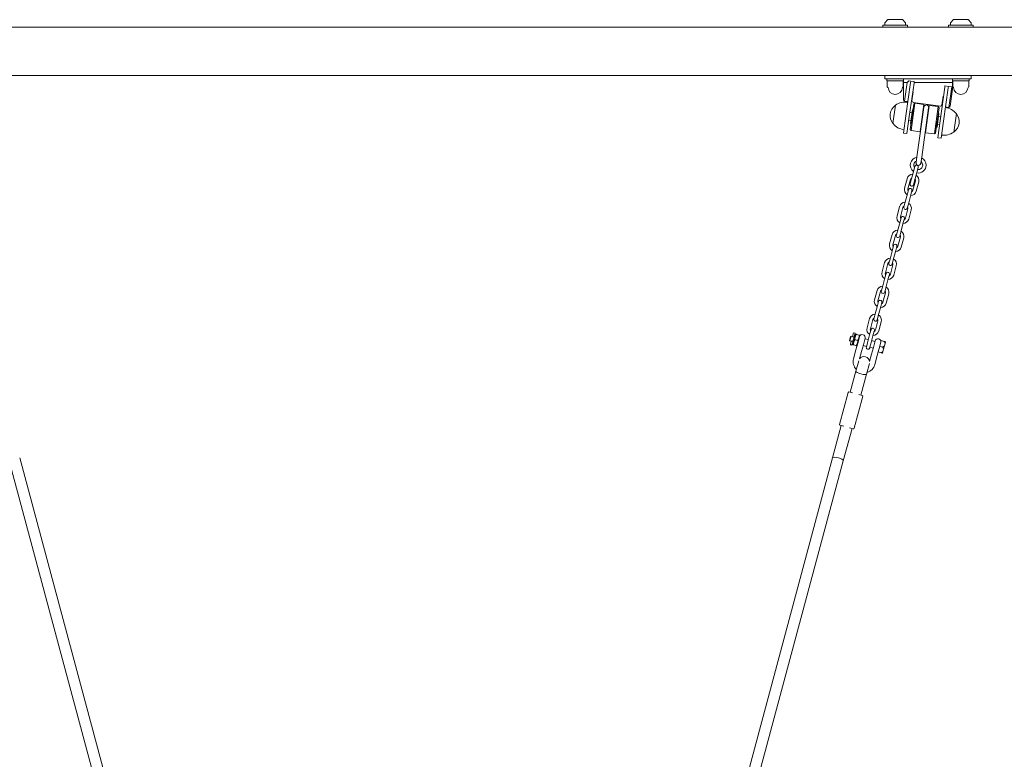
# Model space of a CAD drawing. Units: millimetres. Extents: x 47346 to 48483, y -20060 to -17704.
# Drawn here: x 48151 to 48293, y -19892 to -19785 of the extents above; entities that cross this region are included whole.
import ezdxf

# ---------------------------------------------------------------- set-up
doc = ezdxf.new("R2010")
doc.units = ezdxf.units.MM

# ---------------------------------------------------------------- blocks, each defined once
blk = doc.blocks.new('A$C5BDD125A')
at = {"lineweight": 0, "extrusion": (0, 1, 0)}
for p, q in [((8111.7, 2629.3), (8147.4, 2629.3)), ((8111.7, 2626.1), (8111.7, 2629.3)), ((8119.1, 2637.1), (8114.7, 2632.7)), ((8114.7, 2632.5), (8114.7, 2629.3)), ((8119.2, 2637.1), (8140.1, 2637.1)), ((8140.2, 2637.1), (8144.6, 2632.7)), ((8144.7, 2632.5), (8144.7, 2629.3)), ((8147.4, 2629.3), (8147.6, 2629.3)), ((8147.6, 2629.3), (8147.6, 2629.3)), ((8147.6, 2627.2), (8147.6, 2629.3)), ((8206.7, 2629.3), (8242.6, 2629.3)), ((8206.7, 2626.1), (8206.7, 2629.3)), ((8214.1, 2637.1), (8209.7, 2632.7)), ((8209.7, 2632.5), (8209.7, 2629.3)), ((8214.2, 2637.1), (8235.1, 2637.1)), ((8235.2, 2637.1), (8239.6, 2632.7)), ((8239.7, 2632.5), (8239.7, 2629.3)), ((8242.6, 2626.1), (8242.6, 2629.3)), ((8667.1, 2626.1), (6765.5, 2626.1)), ((8677, 2556.1), (6638.6, 2556.1)), ((8114.7, 2556.1), (8114.7, 2551.1)), ((8239.7, 2551.1), (8239.7, 2556.1)), ((8119.7, 2551.1), (8114.7, 2551.1)), ((8117.7, 2551.1), (8117.7, 2548.6)), ((8141.6, 2548.6), (8117.7, 2548.6)), ((8118.2, 2548.6), (8118.2, 2539.7)), ((8119.7, 2551.1), (8234.7, 2551.1)), ((8141.2, 2548.6), (8141.2, 2539.7)), ((8141.6, 2551.1), (8141.6, 2546.1)), ((8141.6, 2546.1), (8141.6, 2520.9)), ((8146.9, 2546.1), (8141.6, 2546.1)), ((8146.9, 2546.1), (8143.1, 2518.9)), ((8152, 2545.9), (8145.1, 2497.4)), ((8146.9, 2546.1), (8149.4, 2548.3)), ((8149.4, 2548.3), (8152.2, 2547.9)), ((8150.1, 2496.7), (8156.9, 2545.2)), ((8152, 2545.9), (8152.2, 2547.9)), ((8157.2, 2547.2), (8152.2, 2547.9)), ((8157.2, 2547.2), (8156.9, 2545.2)), ((8212.7, 2546.1), (8157, 2546.1)), ((8201.5, 2539), (8201.8, 2541)), ((8206.7, 2540.3), (8201.8, 2541)), ((8212.7, 2551.1), (8212.7, 2546.1)), ((8236.7, 2548.6), (8212.7, 2548.6)), ((8212.7, 2536.4), (8212.7, 2546.1)), ((8213.2, 2548.6), (8213.2, 2539.7)), ((8239.7, 2551.1), (8234.7, 2551.1)), ((8236.2, 2548.6), (8236.2, 2539.7)), ((8236.7, 2551.1), (8236.7, 2548.6)), ((8119.1, 2538.7), (8118.2, 2539.6)), ((8140.2, 2538.7), (8141.1, 2539.6)), ((8155.6, 2532.3), (8153.8, 2519.4)), ((8155.1, 2532.4), (8155.6, 2532.3)), ((8201.5, 2539), (8194.7, 2490.5)), ((8199.6, 2489.8), (8206.4, 2538.3)), ((8206.7, 2540.3), (8206.4, 2538.3)), ((8211.6, 2539.5), (8206.7, 2540.2)), ((8207.5, 2509.9), (8211.6, 2539.5)), ((8209.2, 2511.6), (8212.7, 2536.1)), ((8214.1, 2538.7), (8213.2, 2539.6)), ((8235.2, 2538.7), (8236.1, 2539.6)), ((8126.4, 2486.4), (8130.2, 2513.2)), ((8143.1, 2518.9), (8148.1, 2518.2)), ((8143.3, 2518.9), (8145.6, 2518.6)), ((8151.5, 2477.8), (8156.6, 2514.5)), ((8158.3, 2515.8), (8152.8, 2476.2)), ((8155.5, 2517.2), (8195.1, 2511.6)), ((8156.6, 2514.5), (8158.3, 2515.8)), ((8158.3, 2515.8), (8171.2, 2514)), ((8165.6, 2474.3), (8171.2, 2514)), ((8173.5, 2473.2), (8179.1, 2512.8)), ((8179.1, 2512.8), (8192, 2511)), ((8197.4, 2513.3), (8199.2, 2526.2)), ((8199.2, 2526.2), (8199.7, 2526.1)), ((8153.9, 2502.2), (8150.9, 2502.7)), ((8154.5, 2506.2), (8151.7, 2486.4)), ((8155.4, 2506.1), (8154.5, 2506.2)), ((8171.2, 2510.4), (8168.6, 2492.1)), ((8175.6, 2491.2), (8178.1, 2509.4)), ((8186.4, 2471.4), (8192, 2511)), ((8193.3, 2509.3), (8188.1, 2472.7)), ((8190.3, 2481), (8193.1, 2500.8)), ((8193.3, 2509.3), (8192, 2511)), ((8192.1, 2500.9), (8193.1, 2500.8)), ((8207.5, 2509.9), (8202.5, 2510.6)), ((8205, 2510.2), (8207, 2509.9)), ((8218.3, 2500.8), (8216.4, 2487.4)), ((8141.7, 2472.7), (8145.1, 2497.4)), ((8150.1, 2496.7), (8146.6, 2472)), ((8152.2, 2490.4), (8149.3, 2490.8)), ((8152.7, 2486.3), (8151.7, 2486.4)), ((8161.1, 2438.4), (8168.6, 2492.1)), ((8168, 2437.5), (8175.6, 2491.2)), ((8193.8, 2484.5), (8190.8, 2484.9)), ((8191.2, 2465.7), (8194.7, 2490.5)), ((8195.5, 2496.4), (8192.5, 2496.8)), ((8199.6, 2489.8), (8196.1, 2465)), ((8216.4, 2487.4), (8214.6, 2474)), ((8141.7, 2472.7), (8146.6, 2472)), ((8151.5, 2477.8), (8152.8, 2476.2)), ((8152.8, 2476.2), (8165.6, 2474.3)), ((8173.5, 2473.2), (8186.4, 2471.4)), ((8188.1, 2472.7), (8186.4, 2471.4)), ((8189.3, 2481.1), (8190.3, 2481)), ((8191.2, 2465.7), (8196.1, 2465)), ((8161.1, 2438.4), (8159.9, 2429.7)), ((8166.8, 2428.7), (8168, 2437.5)), ((8152.9, 2404.8), (8156.5, 2418.3)), ((8158.2, 2424.4), (8156.5, 2418.3)), ((8157.7, 2403.5), (8161.4, 2417)), ((8161.4, 2417), (8163, 2423.1)), ((8143.2, 2392.9), (8146.9, 2406.4)), ((8148.1, 2391.6), (8151.7, 2405.1)), ((8152.9, 2404.8), (8151.3, 2398.8)), ((8158.9, 2403.2), (8155.3, 2389.7)), ((8156.1, 2397.5), (8157.7, 2403.5)), ((8163.8, 2401.9), (8160.1, 2388.4)), ((8147.5, 2384.5), (8143.8, 2371)), ((8149.1, 2390.5), (8147.5, 2384.5)), ((8152.3, 2383.2), (8153.9, 2389.3)), ((8143.8, 2371), (8142.2, 2365)), ((8147, 2363.7), (8148.7, 2369.7)), ((8152.3, 2383.2), (8148.7, 2369.7)), ((8132.4, 2352.3), (8136, 2365.9)), ((8137.2, 2351), (8140.8, 2364.6)), ((8148.1, 2362.6), (8144.4, 2349.1)), ((8152.9, 2361.3), (8149.3, 2347.8)), ((8136.6, 2343.9), (8132.9, 2330.4)), ((8138.2, 2350), (8136.6, 2343.9)), ((8141.4, 2342.7), (8137.8, 2329.1)), ((8141.4, 2342.7), (8143, 2348.7)), ((8132.9, 2330.4), (8131.3, 2324.4)), ((8136.2, 2323.1), (8137.8, 2329.1)), ((8121.5, 2311.8), (8125.1, 2325.3)), ((8126.3, 2310.5), (8129.9, 2324)), ((8137.2, 2322), (8133.5, 2308.5)), ((8142, 2320.7), (8138.4, 2307.2)), ((8125.7, 2303.4), (8122.1, 2289.9)), ((8127.3, 2309.4), (8125.7, 2303.4)), ((8130.5, 2302.1), (8126.9, 2288.6)), ((8130.5, 2302.1), (8132.1, 2308.1)), ((8110.6, 2271.2), (8114.2, 2284.7)), ((8122.1, 2289.9), (8120.4, 2283.8)), ((8125.3, 2282.5), (8126.9, 2288.6)), ((8115.4, 2269.9), (8119, 2283.4)), ((8126.3, 2281.5), (8122.6, 2268)), ((8131.1, 2280.2), (8127.5, 2266.7)), ((8114.8, 2262.8), (8111.2, 2249.3)), ((8116.4, 2268.9), (8114.8, 2262.8)), ((8119.6, 2261.5), (8116, 2248)), ((8119.6, 2261.5), (8121.2, 2267.6)), ((8099.7, 2230.6), (8103.3, 2244.2)), ((8104.5, 2229.3), (8108.1, 2242.9)), ((8111.2, 2249.3), (8109.5, 2243.3)), ((8114.4, 2242), (8116, 2248)), ((8105.5, 2228.3), (8103.9, 2222.3)), ((8108.7, 2221), (8110.3, 2227)), ((8115.4, 2240.9), (8111.8, 2227.4)), ((8120.2, 2239.6), (8116.6, 2226.1)), ((8103.9, 2222.3), (8100.3, 2208.7)), ((8108.7, 2221), (8105.1, 2207.4)), ((8088.8, 2190.1), (8092.4, 2203.6)), ((8093.6, 2188.8), (8097.2, 2202.3)), ((8100.3, 2208.7), (8098.6, 2202.7)), ((8104.5, 2200.4), (8100.9, 2186.8)), ((8103.5, 2201.4), (8105.1, 2207.4)), ((8109.3, 2199.1), (8105.7, 2185.5)), ((8094.6, 2187.7), (8093, 2181.7)), ((8097.8, 2180.4), (8099.5, 2186.4)), ((8063.5, 2172), (8065, 2177.8)), ((8063.5, 2172), (8063.8, 2171.4)), ((8063.8, 2171.4), (8065.7, 2178.2)), ((8066, 2170.8), (8063.8, 2171.4)), ((8064.9, 2166.7), (8066, 2170.8)), ((8065, 2177.8), (8065.7, 2178.2)), ((8067.8, 2177.6), (8065.7, 2178.2)), ((8067.3, 2166.1), (8068.4, 2169.9)), ((8067.8, 2177.6), (8069.3, 2182.9)), ((8068.2, 2170.3), (8070, 2176.9)), ((8068.3, 2165.8), (8070.4, 2173.3)), ((8068.4, 2169.9), (8069.1, 2168.6)), ((8069.3, 2182.9), (8071.7, 2182.2)), ((8070.3, 2177.2), (8071.7, 2182.2)), ((8070.3, 2177.2), (8071.6, 2177.9)), ((8070.4, 2173.3), (8072.4, 2180.8)), ((8071.3, 2173), (8075.2, 2172)), ((8072.4, 2180.8), (8072.6, 2181)), ((8077.3, 2179.7), (8073.4, 2180.7)), ((8078.2, 2179.2), (8074.1, 2164.3)), ((8075.3, 2167.8), (8077.8, 2177.2)), ((8077.6, 2176.5), (8077.4, 2176.6)), ((8078.2, 2179.2), (8078.1, 2179.5)), ((8086, 2175), (8083.5, 2165.6)), ((8090.7, 2173), (8085.8, 2174.3)), ((8093, 2181.7), (8089.4, 2168.2)), ((8097.8, 2180.4), (8094.2, 2166.9)), ((8100.3, 2170.4), (8095.5, 2171.7)), ((8098, 2161.7), (8100.5, 2171.1)), ((8107.2, 2163.4), (8109.4, 2171.6)), ((8113.6, 2170.5), (8109.4, 2171.6)), ((8115.6, 2169.9), (8115, 2167.4)), ((8068.3, 2165.8), (8068.4, 2165.5)), ((8073.1, 2164.3), (8069.2, 2165.3)), ((8072.7, 2158.1), (8069.2, 2145.1)), ((8075.3, 2167.8), (8072.7, 2158.1)), ((8074.1, 2164.3), (8073.9, 2164)), ((8075, 2166.8), (8074.8, 2166.9)), ((8080.9, 2155.9), (8078, 2145.1)), ((8080.9, 2155.9), (8083.5, 2165.6)), ((8088.1, 2163.3), (8083.3, 2164.6)), ((8089.4, 2168.2), (8087.8, 2162.1)), ((8092.6, 2160.8), (8094.2, 2166.9)), ((8097.7, 2160.8), (8092.9, 2162)), ((8098, 2161.7), (8095.4, 2152)), ((8105, 2155.2), (8107.2, 2163.4)), ((8107.2, 2163.4), (8111.4, 2162.3)), ((8111.9, 2156), (8111.2, 2153.5)), ((8111.9, 2156), (8112.8, 2159.2)), ((8114.1, 2164.2), (8112.8, 2159.2)), ((8114.1, 2164.2), (8115, 2167.4)), ((8076.8, 2142.4), (8072.7, 2127.1)), ((8092.5, 2141.2), (8095.4, 2152)), ((8100.1, 2136.8), (8103.6, 2149.8)), ((8103.6, 2149.8), (8105, 2155.2)), ((8109.2, 2154.1), (8105, 2155.2)), ((8072.7, 2127.1), (8064.5, 2096.7)), ((8088.1, 2123), (8092.2, 2138.3)), ((8079.9, 2092.5), (8088.1, 2123)), ((8048.9, 2050.1), (8061.3, 2096.5)), ((8062.6, 2097.2), (8067.7, 2095.8)), ((8070.1, 2044.4), (8082.6, 2090.8)), ((8076.8, 2093.4), (8081.9, 2092)), ((8051.5, 2048.4), (8038.9, 2001.4)), ((8055.3, 2047.4), (8049.6, 2048.9)), ((8054.4, 1997.2), (8067, 2044.3)), ((8068.9, 2043.7), (8063.2, 2045.3)), ((7097.6, 1117.9), (6860.4, 2001.4)), ((7801.7, 1117.9), (8038.9, 2001.4)), ((7082.2, 1113.8), (6845, 1997.2)), ((7817.1, 1113.8), (8054.4, 1997.2))]:
    blk.add_line(p, q, dxfattribs=at)
at = {"lineweight": 0, "extrusion": (0, 0, -1)}
for centre, radius, start, end in [((-8114.9, 2632.5), 0.2, 360, 45), ((-8119.2, 2636.9), 0.2, 45, 90), ((-8140.1, 2636.9), 0.2, 90, 135), ((-8144.5, 2632.5), 0.2, 135, 180), ((-8209.9, 2632.5), 0.2, 360, 45), ((-8214.2, 2636.9), 0.2, 45, 90), ((-8235.1, 2636.9), 0.2, 90, 135), ((-8239.5, 2632.5), 0.2, 135, 180), ((-8118.4, 2539.7), 0.2, 315, 0), ((-8119, 2538.5), 0.2, 135, 176.7912), ((-8129.7, 2539.1), 10.5, 183.2088, 356.7912), ((-8140.4, 2538.5), 0.2, 3.2088, 45), ((-8141, 2539.7), 0.2, 180, 225), ((-8210.7, 2536.4), 2, 180, 188), ((-8213.4, 2539.7), 0.2, 315, 0), ((-8214, 2538.5), 0.2, 135, 176.7912), ((-8224.7, 2539.1), 10.5, 183.2088, 356.7912), ((-8235.4, 2538.5), 0.2, 3.2088, 45), ((-8236, 2539.7), 0.2, 180, 225), ((-8140.8, 2498), 18.5, 322.2983, 53.7017), ((-8130.4, 2512.1), 1, 53.7017, 74.3916), ((-8144.5, 2492.7), 24.9, 54.9795, 98), ((-8143.6, 2520.9), 2, 278, 0), ((-8145.9, 2520.5), 2, 271.1491, 278), ((-8155.8, 2519.2), 2, 278, 8), ((-8174.7, 2509.9), 3.5, 8, 188), ((-8195.4, 2513.6), 2, 188, 278), ((-8174.7, 2510.4), 4, 339.045, 8), ((-8174.7, 2510.4), 4, 188, 216.955), ((-8198.9, 2485.1), 24.9, 98, 141.0205), ((-8205.3, 2512.2), 2, 278, 292.4775), ((-8207.3, 2511.9), 2, 188, 278), ((-8204, 2489.2), 18.5, 142.2983, 233.7017), ((-8217.8, 2499.8), 1, 121.6084, 142.2983), ((-8127, 2487.4), 1, 301.6084, 322.2983), ((-8145.8, 2502.1), 24.9, 278, 321.0205), ((-8170, 2476.8), 4, 8, 36.955), ((-8170, 2476.8), 4, 159.045, 188), ((-8200.3, 2494.4), 24.9, 234.9795, 278), ((-8214.3, 2475.1), 1, 233.7017, 254.3916), ((-8163, 2426.2), 11.5, 306.152, 80.0003), ((-8163.3, 2429.2), 3.5, 188, 8), ((-8163, 2426.2), 11.5, 115.4386, 180), ((-8155.3, 2404.1), 8.75, 15.0295, 88.428), ((-8160.6, 2423.7), 2.5, 15.0295, 195.0295), ((-8163, 2426.2), 11.5, 180, 280.7617), ((-8153.7, 2398.1), 2.5, 195.0295, 15.0295), ((-8155.3, 2404.1), 8.75, 121.6311, 195.0295), ((-8151.7, 2390.6), 8.75, 301.6311, 15.0295), ((-8151.5, 2389.9), 2.5, 15.0295, 195.0295), ((-8151.7, 2390.6), 8.75, 195.0295, 268.428), ((-8144.4, 2363.6), 8.75, 15.0295, 88.428), ((-8144.4, 2363.6), 8.75, 121.6311, 195.0295), ((-8144.6, 2364.3), 2.5, 195.0295, 15.0295), ((-8140.8, 2350.1), 8.75, 301.6311, 15.0295), ((-8140.6, 2349.3), 2.5, 15.0295, 195.0295), ((-8140.8, 2350.1), 8.75, 195.0295, 268.428), ((-8133.5, 2323), 8.75, 15.0295, 88.428), ((-8133.5, 2323), 8.75, 121.6311, 195.0295), ((-8133.7, 2323.7), 2.5, 195.0295, 15.0295), ((-8129.9, 2309.5), 8.75, 301.6311, 15.0295), ((-8129.7, 2308.8), 2.5, 15.0295, 195.0295), ((-8129.9, 2309.5), 8.75, 195.0295, 268.428), ((-8122.7, 2282.5), 8.75, 15.0295, 88.428), ((-8122.7, 2282.5), 8.75, 121.6311, 195.0295), ((-8119, 2268.9), 8.75, 301.6311, 15.0295), ((-8118.8, 2268.2), 2.5, 15.0295, 195.0295), ((-8122.8, 2283.2), 2.5, 195.0295, 15.0295), ((-8119, 2268.9), 8.75, 195.0295, 268.428), ((-8111.8, 2241.9), 8.75, 15.0295, 88.428), ((-8112, 2242.6), 2.5, 195.0295, 15.0295), ((-8111.8, 2241.9), 8.75, 121.6311, 195.0295), ((-8108.1, 2228.4), 8.75, 301.6311, 15.0295), ((-8107.9, 2227.6), 2.5, 15.0295, 195.0295), ((-8108.1, 2228.4), 8.75, 195.0295, 268.428), ((-8100.9, 2201.3), 8.75, 15.0295, 88.428), ((-8101.1, 2202.1), 2.5, 195.0295, 15.0295), ((-8100.9, 2201.3), 8.75, 121.6311, 195.0295), ((-8097.2, 2187.8), 8.75, 301.6311, 15.0295), ((-8097, 2187.1), 2.5, 15.0295, 195.0295), ((-8097.2, 2187.8), 8.75, 195.0295, 268.428), ((-8081.9, 2176.1), 4.25, 15.0295, 195.0295), ((-8104.6, 2170), 4.25, 15.0295, 195.0291), ((-8066.1, 2166.4), 1.25, 195.0295, 15.0295), ((-8090.2, 2161.5), 2.5, 195.0295, 15.0295), ((-8084.7, 2141), 16, 315.0295, 15.0295), ((-8084.5, 2140.5), 8, 35.3937, 105.0295), ((-8084.5, 2140.5), 8, 105.0295, 174.6654), ((-8084.7, 2141), 16, 195.0295, 255.0295), ((-8062.3, 2096.2), 1, 15.0295, 105.0295), ((-8049.9, 2049.9), 1, 285.0295, 15.0295)]:
    blk.add_arc(centre, radius, start, end, dxfattribs=at)
at = {"lineweight": 0}
for centre, radius, start, end in [((8163, 2426.2), 6.5, 115.1418, 215.3599), ((8163, 2426.2), 6.5, 0, 49.9804), ((8163, 2426.2), 6.5, 262.5363, 0), ((8155.3, 2404.1), 3.75, 116.7808, 164.9705), ((8155.3, 2404.1), 3.75, 344.9705, 33.1602), ((8151.7, 2390.6), 3.75, 164.9705, 213.1602), ((8151.7, 2390.6), 3.75, 296.7808, 344.9705), ((8144.4, 2363.6), 3.75, 116.7808, 164.9705), ((8144.4, 2363.6), 3.75, 344.9705, 33.1602), ((8140.8, 2350.1), 3.75, 164.9705, 213.1602), ((8140.8, 2350.1), 3.75, 296.7808, 344.9705), ((8133.5, 2323), 3.75, 116.7808, 164.9705), ((8133.5, 2323), 3.75, 344.9705, 33.1602), ((8129.9, 2309.5), 3.75, 164.9705, 213.1602), ((8129.9, 2309.5), 3.75, 296.7808, 344.9705), ((8122.7, 2282.5), 3.75, 116.7808, 164.9705), ((8122.7, 2282.5), 3.75, 344.9705, 33.1602), ((8119, 2268.9), 3.75, 164.9705, 213.1602), ((8119, 2268.9), 3.75, 296.7808, 344.9705), ((8111.8, 2241.9), 3.75, 116.7808, 164.9705), ((8111.8, 2241.9), 3.75, 344.9705, 33.1602), ((8108.1, 2228.4), 3.75, 164.9705, 213.1602), ((8108.1, 2228.4), 3.75, 296.7808, 344.9705), ((8100.9, 2201.3), 3.75, 116.7808, 164.9705), ((8100.9, 2201.3), 3.75, 344.9705, 33.1602), ((8097.2, 2187.8), 3.75, 164.9705, 213.1602), ((8097.2, 2187.8), 3.75, 296.7808, 344.9705), ((8084.5, 2140.5), 8, 74.9705, 144.6063), ((8084.5, 2140.5), 8, 5.3346, 74.9705), ((8081.6, 2091.1), 1, 344.9705, 74.9705), ((8069.2, 2044.7), 1, 254.9705, 344.9705)]:
    blk.add_arc(centre, radius, start, end, dxfattribs=at)
for centre, major_axis, ratio, start_param, end_param in [((8129.7, 2625), (0, -31.1), 0.57735, 1.606458, 1.709824), ((8080.4, 2125), (-7.73, 2.07), 0.2302, 0, 1.570796), ((8080.4, 2125), (7.73, -2.07), 0.2302, -1.570796, 0), ((8046.6, 1999.3), (-7.73, 2.07), 0.295493, -1.570796, 0), ((8046.6, 1999.3), (-7.73, 2.07), 0.295493, -1.570796, 0), ((8046.6, 1999.3), (7.73, -2.07), 0.295493, 0, 1.570796), ((8046.6, 1999.3), (7.73, -2.07), 0.295493, 0, 1.570796)]:
    blk.add_ellipse(centre, major_axis=major_axis, ratio=ratio, start_param=start_param, end_param=end_param, dxfattribs=at)
at = {"lineweight": 0, "extrusion": (0, 0, -1)}
for centre, major_axis, ratio, start_param, end_param in [((8129.7, 2627.2), (0, -31.1), 0.57735, -1.638119, -1.535134), ((8080.4, 2125), (-7.73, 2.07), 0.2302, -1.570796, 0), ((8080.4, 2125), (7.73, -2.07), 0.2302, 0, 1.570796)]:
    blk.add_ellipse(centre, major_axis=major_axis, ratio=ratio, start_param=start_param, end_param=end_param, dxfattribs=at)
at = {"lineweight": 0}
for points, knots in [([(8066, 2170.8), (8066, 2170.8), (8066.1, 2170.8), (8066.2, 2170.8), (8066.3, 2170.8), (8066.5, 2170.8), (8066.7, 2170.8), (8067, 2170.8), (8067.1, 2170.8), (8067.4, 2170.7), (8067.6, 2170.6), (8067.9, 2170.5), (8068, 2170.4), (8068.1, 2170.4), (8068.2, 2170.3), (8068.2, 2170.3)], [-0.4917459, -0.4917459, -0.4917459, -0.4917459, -0.4444107, -0.4444107, -0.3970754, -0.3970754, -0.3497113, -0.3497113, -0.3023471, -0.3023471, -0.2549829, -0.2549829, -0.2076187, -0.2076187, -0.1893988, -0.1893988, -0.1893988, -0.1893988]), ([(8070, 2176.9), (8069.9, 2176.9), (8069.9, 2176.9), (8069.7, 2176.9), (8069.6, 2176.9), (8069.3, 2177), (8069.1, 2177), (8068.8, 2177.1), (8068.7, 2177.1), (8068.4, 2177.3), (8068.3, 2177.3), (8068.1, 2177.4), (8068, 2177.5), (8067.9, 2177.6), (8067.8, 2177.6), (8067.8, 2177.6)], [0.2658494, 0.2658494, 0.2658494, 0.2658494, 0.2840693, 0.2840693, 0.3314335, 0.3314335, 0.3787977, 0.3787977, 0.4261619, 0.4261619, 0.4735261, 0.4735261, 0.5208613, 0.5208613, 0.5681965, 0.5681965, 0.5681965, 0.5681965]), ([(8068.4, 2169.9), (8068.4, 2169.9), (8068.4, 2170), (8068.3, 2170), (8068.3, 2170.1), (8068.3, 2170.2), (8068.2, 2170.3), (8068.2, 2170.3)], [0.33469244, 0.33469244, 0.33469244, 0.33469244, 0.36418651, 0.36418651, 0.39368059, 0.39368059, 0.41855525, 0.41855525, 0.41855525, 0.41855525]), ([(8070, 2176.9), (8070, 2177), (8070.1, 2177), (8070.2, 2177.1), (8070.2, 2177.1), (8070.3, 2177.2), (8070.3, 2177.2), (8070.3, 2177.2)], [0.51041814, 0.51041814, 0.51041814, 0.51041814, 0.53529277, 0.53529277, 0.56478684, 0.56478684, 0.59428092, 0.59428092, 0.59428092, 0.59428092])]:
    blk.add_open_spline(points, degree=3, knots=knots, dxfattribs=at)
for points, weights in [([(8071.3, 2173), (8068.8, 2169.6), (8069.2, 2165.3)], [1.56906986037, 1.81180581253, 1.56906986037]), ([(8073.4, 2180.7), (8070.9, 2177.3), (8071.3, 2173)], [1.56906986047, 1.81180581265, 1.56906986047]), ([(8073.4, 2180.7), (8072.6, 2181), (8072.6, 2181)], [1.50689203392, 1.62345053838, 1.62345053838]), ([(8075.2, 2172), (8075.6, 2167.7), (8073.1, 2164.3)], [1.50693426436, 1.74005780629, 1.50693426451]), ([(8077.3, 2179.7), (8077.7, 2175.4), (8075.2, 2172)], [1.50693426409, 1.7400578065, 1.50693426436]), ([(8078.1, 2179.5), (8078.1, 2179.5), (8077.3, 2179.7)], [1.69043783649, 1.69043783649, 1.56906986048]), ([(8115, 2167.4), (8114.7, 2168.8), (8113.6, 2170.5)], [1.22516414197, 1.2035085613, 1.15158052752]), ([(8115.6, 2169.9), (8115.1, 2170.1), (8113.6, 2170.5)], [1.22516414197, 1.2035085613, 1.15158052752]), ([(8069.2, 2165.3), (8068.4, 2165.5), (8068.4, 2165.5)], [1.50689203392, 1.62345053838, 1.62345053838]), ([(8073.1, 2164.3), (8073.9, 2164), (8073.9, 2164)], [1.56906986028, 1.69043783649, 1.69043783649]), ([(8109.2, 2154.1), (8111, 2155), (8111.9, 2156)], [1.15158052752, 1.2035085613, 1.22516414197]), ([(8111.4, 2162.3), (8113.2, 2163.2), (8114.1, 2164.2)], [1.15158052752, 1.2035085613, 1.22516414197]), ([(8112.8, 2159.2), (8112.5, 2160.5), (8111.4, 2162.3)], [1.22516414197, 1.2035085613, 1.15158052752]), ([(8111.2, 2153.5), (8110.7, 2153.7), (8109.2, 2154.1)], [1.22516414197, 1.2035085613, 1.15158052752])]:
    blk.add_rational_spline(points, weights, degree=2, dxfattribs=at)

msp = doc.modelspace()

# ---------------------------------------------------------------- block references
at = {"xscale": 0.1, "yscale": 0.1, "zscale": 0.1}
msp.add_blockref('A$C5BDD125A', (47464.59, -20048.55), dxfattribs=at)

doc.saveas('drawing.dxf')
